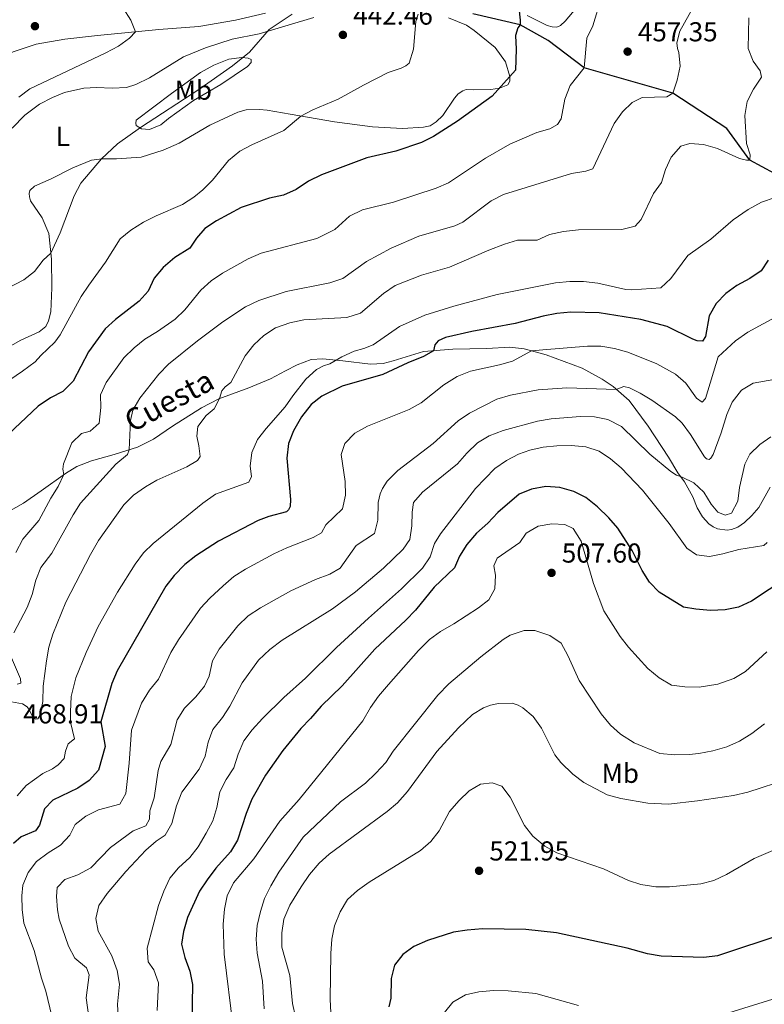
# Model space of a CAD drawing. Units: metres. Extents: x 617463 to 621968, y 696848 to 699895.
# Drawn here: x 620163 to 620435, y 698522 to 698882 of the extents above; entities that cross this region are included whole.
import ezdxf
from ezdxf.enums import TextEntityAlignment as Align

# ---------------------------------------------------------------- set-up
doc = ezdxf.new("R2010")
doc.units = ezdxf.units.M
doc.header["$MEASUREMENT"] = 0
doc.linetypes.add('DGN Style 3', pattern=[78.66768, 56.1912, -22.47648])
for name, color, linetype, lineweight in [('Carátula', 7, 'Continuous', 0), ('Elementos auxiliares', 7, 'Continuous', 0), ('Entidades rústicas y varios', 7, 'Continuous', 0), ('Hidrografía', 7, 'Continuous', 0), ('Relieve y altimetría', 7, 'Continuous', 0), ('Textos de rotulación', 7, 'Continuous', 0), ('Viales y ferrocarril', 7, 'Continuous', 0)]:
    doc.layers.add(name, color=color, linetype=linetype, lineweight=lineweight)
doc.styles.add('Style-Arial', font='txt')
doc.styles.add('Style-Arial Narrow', font='txt')
doc.styles.add('Style-Helvetica-Narrow-Oblique', font='txt')

# ---------------------------------------------------------------- blocks, each defined once
blk = doc.blocks.new('5PATER_189')
at = {"layer": 'Relieve y altimetría', "linetype": 'Continuous', "lineweight": 0}
h = blk.add_hatch(color=250, dxfattribs=at)
edge = h.paths.add_edge_path()
edge.add_ellipse((0, 0), major_axis=(-1.1, -1.11), ratio=0.999422, start_angle=0, end_angle=360)
blk = doc.blocks.new('5PATER_192')
at = {"layer": 'Relieve y altimetría', "linetype": 'Continuous', "lineweight": 0}
h = blk.add_hatch(color=250, dxfattribs=at)
edge = h.paths.add_edge_path()
edge.add_ellipse((0, 0), major_axis=(-1.1, -1.11), ratio=0.999422, start_angle=0, end_angle=360)
blk = doc.blocks.new('5PATER_195')
at = {"layer": 'Relieve y altimetría', "linetype": 'Continuous', "lineweight": 0}
h = blk.add_hatch(color=250, dxfattribs=at)
edge = h.paths.add_edge_path()
edge.add_ellipse((0, 0), major_axis=(-1.1, -1.11), ratio=0.999422, start_angle=0, end_angle=360)
blk = doc.blocks.new('5PATER_233')
at = {"layer": 'Relieve y altimetría', "linetype": 'Continuous', "lineweight": 0}
h = blk.add_hatch(color=250, dxfattribs=at)
edge = h.paths.add_edge_path()
edge.add_ellipse((0, 0), major_axis=(-1.1, -1.11), ratio=0.999422, start_angle=0, end_angle=360)
blk = doc.blocks.new('5PATER_274')
at = {"layer": 'Relieve y altimetría', "linetype": 'Continuous', "lineweight": 0}
h = blk.add_hatch(color=250, dxfattribs=at)
edge = h.paths.add_edge_path()
edge.add_ellipse((0, 0), major_axis=(-1.1, -1.11), ratio=0.999422, start_angle=0, end_angle=360)

msp = doc.modelspace()

# ---------------------------------------------------------------- linework, layer by layer
at = {"layer": 'Carátula', "color": 7, "linetype": 'Continuous', "lineweight": 0}
msp.add_3dface([(617514.012, 696848.386), (621968.348, 696924.941), (621917.311, 699894.513), (617462.975, 699817.958)], dxfattribs=at)
at = {"layer": 'Elementos auxiliares', "color": 250, "linetype": 'Continuous', "lineweight": 0}
msp.add_3dface([(618377.82, 697257.25), (618338.64, 699570.48), (621765.72, 699629.4), (621806.05, 697316.17)], dxfattribs=at)
at = {"layer": 'Entidades rústicas y varios', "color": 92, "linetype": 'Continuous', "lineweight": 0}
for points in [[(620366.628, 698887.223, 453.178), (620362.04, 698881.726, 452.513), (620360.318, 698880.168, 452.07), (620358.902, 698879.578, 452.07), (620357.214, 698879.637, 451.848), (620355.393, 698880.151, 451.627), (620348.092, 698883.776, 450.519)], [(620252.457, 698884.691, 438.555), (620241.481, 698882.039, 438.112), (620228.062, 698879.796, 437.226), (620213.404, 698878.625, 435.675), (620190.969, 698876.497, 433.902), (620179.139, 698875.124, 433.459), (620168.655, 698873.319, 431.908), (620160.179, 698870.53, 431.202), (620150.476, 698866.107, 429.918), (620142.798, 698861.109, 429.475), (620132.29, 698853.451, 429.253), (620129.37, 698852.481, 429.253), (620127.634, 698852.465, 429.253), (620125.862, 698853.092, 429.253), (620124.484, 698854.52, 429.253), (620124.402, 698856.567, 429.253), (620128.951, 698868.709, 429.253), (620133.931, 698879.654, 429.696), (620137.224, 698884.232, 430.139)], [(620159.768, 698842.561, 435.866), (620164.422, 698847.376, 435.866), (620169.845, 698851.345, 436.531), (620174.603, 698853.835, 436.619), (620178.917, 698855.591, 436.974), (620186.028, 698857.252, 437.55), (620190.649, 698857.489, 437.55), (620196.403, 698857.275, 437.993), (620201.571, 698857.501, 438.436), (620204.995, 698858.524, 438.436), (620210.092, 698861.036, 438.436), (620222.409, 698868.656, 438.657), (620230.519, 698871.914, 439.322), (620240.221, 698875.091, 439.544), (620250.09, 698877.099, 439.765), (620270.13, 698883.084, 441.316)], [(620319.319, 698882.91, 446.278), (620325.974, 698880.278, 447.208), (620328.769, 698878.283, 447.297), (620336.451, 698872.156, 449.335)], [(620336.451, 698872.156, 449.335), (620340.219, 698866.819, 449.557), (620341.797, 698861.456, 450), (620341.738, 698859.768, 450.222), (620341.02, 698858.427, 450.222), (620338.02, 698857.18, 450), (620334.847, 698856.77, 450), (620328.324, 698856.62, 448.671), (620325.851, 698856.695, 448.449), (620324.605, 698856.293, 448.449), (620322.94, 698855.185, 448.449), (620321.574, 698853.572, 448.671), (620317.279, 698847.26, 449.557), (620314.898, 698844.859, 449.557), (620312.703, 698843.453, 449.557), (620310.196, 698843.005, 449.335), (620302.571, 698842.497, 448.892)], [(620218.132, 698855.314, 439.631), (620228.689, 698862.947, 439.631), (620233.6, 698865.677, 439.631), (620239.093, 698867.8, 439.631), (620243.84, 698868.391, 439.853), (620246.097, 698868.249, 440.518), (620247.18, 698867.656, 440.739), (620247.206, 698866.656, 440.739), (620245.891, 698865.184, 440.961), (620236.092, 698858.511, 441.404), (620226.144, 698852.673, 441.404), (620217.038, 698846.152, 441.404), (620214.159, 698843.88, 441.182), (620210.077, 698842.132, 440.738), (620207.154, 698842.312, 440.074), (620205.205, 698843.542, 439.852), (620205.08, 698844.401, 439.852), (620205.198, 698845.493, 439.631), (620218.132, 698855.314, 439.631)], [(620302.571, 698842.497, 448.892), (620291.567, 698843.13, 448.228), (620277.731, 698844.869, 446.677), (620261.443, 698847.682, 444.461), (620253.027, 698849.165, 443.796), (620250.248, 698849.413, 443.132), (620245.367, 698849.253, 442.91), (620242.305, 698848.483, 442.689), (620232.069, 698843.699, 442.689), (620220.868, 698837.103, 442.246), (620215.01, 698834.583, 441.359), (620206.986, 698832.037, 440.916), (620197.931, 698831.416, 440.695), (620192.743, 698831.381, 440.03), (620188.806, 698830.844, 439.587), (620182.038, 698828.058, 438.922), (620174.036, 698824.084, 438.081), (620168.017, 698821.387, 437.195), (620166.325, 698819.872, 437.195), (620166.066, 698818.711, 437.417), (620166.115, 698817.473, 437.638), (620166.588, 698816.038, 437.86), (620170.851, 698809.824, 438.524), (620173.246, 698804.144, 438.967), (620174.241, 698794.755, 440.296), (620174.382, 698784.217, 441.624), (620173.937, 698775.401, 442.953), (620173.165, 698772.18, 443.839), (620172.129, 698770.13, 444.061), (620169.643, 698768.154, 444.061), (620163.023, 698765.087, 444.061), (620149.905, 698757.762, 442.067)]]:
    msp.add_polyline3d(points, dxfattribs=at)
at = {"layer": 'Hidrografía', "color": 142, "linetype": 'DGN Style 3', "lineweight": 25}
msp.add_polyline3d([(620584.821, 698748.456, 510), (620567.43, 698758.078, 505), (620552.849, 698766.639, 500), (620529.884, 698771.868, 495), (620519.007, 698778.129, 490), (620512.055, 698784.507, 485), (620501.071, 698796.048, 480), (620474.267, 698806.381, 475), (620451.213, 698818.992, 470), (620429.541, 698830.957, 465), (620421.129, 698842.533, 462.973), (620401.413, 698855.342, 460), (620368.889, 698864.69, 455), (620355.729, 698874.633, 451.537), (620345.503, 698880.412, 450), (620328.198, 698884.391, 447.888)], dxfattribs=at)
at = {"layer": 'Relieve y altimetría', "color": 30, "linetype": 'Continuous', "lineweight": 30, "flags": 128}
for points, elevation in [([(620344.344, 698893.492), (620345.562, 698882.102), (620345.503, 698880.412), (620344.719, 698879.31), (620343.828, 698876.497), (620344.054, 698871.502), (620343.875, 698863.862), (620335.366, 698854.313), (620322.599, 698845.155), (620313.917, 698839.576), (620309.434, 698837.381), (620300.11, 698834.224), (620289.507, 698831.707), (620272.909, 698825.594), (620268.155, 698823.276), (620263.595, 698820.23), (620259.04, 698818.163), (620253.857, 698816.992), (620243.565, 698813.578), (620234.47, 698808.723), (620230.323, 698805.935), (620227.224, 698802.401), (620224.839, 698798.714), (620219.249, 698795.332), (620215.08, 698791.684), (620211.739, 698787.756), (620209.571, 698783.042), (620206.212, 698779.327), (620197.554, 698772.678), (620193.77, 698769.189), (620187.684, 698760.876), (620182.076, 698750.149), (620178.338, 698746.33), (620173.879, 698744.064), (620169.277, 698741.017), (620156.344, 698728.675)], 450), ([(620436.161, 698794.394), (620433.624, 698790.494), (620429.525, 698787.632), (620424.774, 698785.029), (620420.702, 698782.128), (620417.247, 698778.487), (620414.703, 698773.996), (620413.31, 698766.457), (620412.226, 698764.696), (620410.302, 698764.855), (620408.696, 698765.412), (620399.321, 698770.053), (620389.621, 698772.707), (620374.418, 698775.07), (620364.025, 698775.332), (620358.948, 698774.89), (620354.002, 698773.923), (620343.755, 698771.188), (620327.821, 698768.257), (620318.305, 698766.075), (620315.591, 698764.821), (620314.394, 698763.348), (620313.922, 698761.217), (620310.265, 698759.106), (620304.45, 698756.865), (620295.314, 698752.524), (620280.534, 698748.254), (620273.015, 698744.644), (620269.092, 698741.52), (620265.644, 698737.024), (620262.694, 698731.983), (620260.898, 698727.319), (620260.267, 698721.944), (620261.614, 698706.816), (620261.419, 698704.275), (620260.847, 698703.098), (620260.116, 698702.28), (620253.681, 698700.628), (620249.772, 698699.162), (620235.268, 698691.636), (620227.023, 698686.251), (620222.962, 698683.082), (620219.072, 698679.078), (620216.057, 698675.094), (620198.264, 698644.185), (620196.214, 698639.623), (620192.201, 698625.585), (620193.855, 698616.568), (620191.393, 698607.866), (620187.964, 698604.139), (620183.877, 698601.262), (620174.744, 698596.883), (620171.682, 698593.781), (620169.82, 698587.776), (620168.302, 698585.69), (620163.142, 698583.56), (620160.282, 698581.049)], 475), ([(620443.062, 698678.142), (620430.121, 698669.621), (620425.394, 698667.456), (620420.49, 698666.49), (620415.157, 698666.315), (620409.764, 698666.736), (620405.212, 698667.497), (620396.333, 698672.982), (620392.795, 698676.557), (620390.188, 698680.824), (620386.536, 698688.253), (620381.207, 698696.335), (620377.906, 698700.092), (620373.762, 698704.152), (620369.596, 698707.519), (620365.115, 698709.732), (620360.1, 698711.169), (620354.897, 698711.539), (620349.743, 698710.669), (620345.131, 698708.743), (620337.33, 698702.029), (620333.776, 698698.201), (620329.596, 698694.56), (620326.058, 698690.378), (620323.413, 698686.138), (620321.564, 698681.893), (620314.112, 698674.791), (620307.235, 698666.384), (620303.774, 698662.775), (620292.417, 698652.113), (620280.48, 698638.75), (620272.759, 698631.32), (620268.953, 698626.783), (620265.344, 698623.081), (620258.788, 698615.049), (620252.387, 698606.014), (620247.474, 698597.296), (620245.355, 698592.009), (620242.189, 698582.272), (620239.696, 698577.969), (620234.337, 698572.021), (620231.059, 698567.81), (620228.334, 698563.619), (620223.97, 698554.002), (620222.507, 698548.869), (620221.682, 698544.248), (620222.906, 698539.39), (620224.725, 698534.361), (620225.698, 698529.458), (620225.338, 698508.693)], 500), ([(620442.332, 698548.211), (620417.701, 698540.013), (620412.747, 698539.33), (620397.069, 698539.871), (620392.138, 698540.689), (620384.613, 698542.793), (620358.865, 698548.372), (620347.612, 698549.605), (620331.746, 698549.839), (620326.217, 698549.43), (620321.228, 698548.655), (620311.623, 698545.617)], 525), ([(620311.623, 698545.617), (620306.701, 698543.46), (620302.618, 698540.521), (620299.617, 698536.525), (620298.391, 698531.735), (620298.265, 698524.527), (620297.509, 698521.355)], 525)]:
    msp.add_lwpolyline(points, dxfattribs=dict(at, elevation=elevation))
at = {"layer": 'Relieve y altimetría', "color": 30, "linetype": 'Continuous', "lineweight": 0, "flags": 128}
for points, elevation in [([(620375.152, 698890.163), (620372.158, 698880.018), (620369.948, 698875.511), (620368.889, 698864.69), (620363.829, 698858.229), (620361.869, 698853.201), (620360.577, 698845.995), (620359.154, 698843.883), (620356.432, 698842.321), (620351.619, 698840.958), (620341.779, 698836.796), (620332.822, 698831.678), (620319.405, 698822.65), (620314.835, 698820.619), (620299.234, 698815.571), (620287.908, 698812.691), (620283.175, 698810.481), (620277.813, 698805.525), (620271.225, 698802.212), (620250.818, 698796.901), (620246.136, 698794.855), (620236.676, 698789.628), (620232.525, 698786.787), (620228.856, 698783.377), (620222.905, 698776.137), (620219.385, 698772.807), (620212.961, 698768.205), (620208.334, 698765.398), (620204.433, 698762.269), (620200.61, 698758.669), (620194.182, 698749.655), (620192.088, 698745.11), (620192.203, 698740.534), (620191.575, 698734.766), (620188.334, 698731.781), (620185.157, 698731.006), (620181.645, 698727.526), (620178.624, 698719.889), (620178.342, 698717.963), (620178.748, 698715.949), (620176.628, 698711.575), (620173.934, 698707.296), (620169.554, 698699.194), (620163.673, 698692.284), (620161.137, 698687.502)], 455), ([(620162.207, 698853.971), (620166.225, 698856.95), (620177.844, 698862.464), (620194.125, 698870.1), (620198.649, 698872.53), (620202.744, 698875.453), (620204.863, 698877.815), (620203.15, 698882.145), (620200.43, 698886.419)], 435), ([(620409.095, 698887.232), (620403.884, 698878.05), (620402.771, 698873.766), (620403.014, 698871.691), (620403.556, 698870.299), (620404.064, 698865.319), (620402.916, 698860.105), (620401.413, 698855.342), (620399.197, 698854.019), (620390.199, 698853.825), (620386.544, 698852.021), (620382.953, 698848.542), (620379.939, 698844.304), (620372.167, 698827.693), (620369.58, 698826.842), (620364.352, 698826.047), (620339.469, 698818.306), (620334.997, 698816.044), (620324.532, 698808.266), (620321.72, 698806.897), (620308.562, 698803.157), (620298.351, 698798.744), (620289.358, 698793.893), (620280.775, 698787.664), (620276.008, 698786.097), (620259.951, 698782.862), (620250.049, 698779.584), (620245.192, 698777.325), (620236.804, 698771.822), (620227.549, 698764.845), (620216.926, 698756.296)], 460), ([(620262.133, 698884.259), (620253.832, 698878.642), (620246.593, 698870.412), (620240.351, 698865.339), (620228.089, 698856.698), (620206.728, 698842.873), (620198.332, 698836.867), (620192.477, 698831.345), (620184.874, 698822.55), (620182.483, 698817.829), (620177.409, 698804.396), (620174.019, 698796.847), (620171.176, 698794.389), (620168.014, 698790.195), (620164.052, 698787.146), (620155.313, 698782.643)], 440), ([(620308.271, 698884.239), (620307.406, 698881.543), (620306.602, 698871.447), (620304.927, 698866.415), (620303.764, 698865.416), (620302.056, 698864.523), (620297.31, 698862.944), (620288.275, 698858.359), (620279.025, 698853.151), (620269.77, 698849.298), (620265.405, 698846.996), (620259.123, 698841.745), (620247.44, 698836.475), (620243.014, 698834.154), (620238.906, 698830.808), (620233.039, 698823.593), (620229.54, 698820.037), (620226.296, 698817.428), (620222.124, 698814.669), (620212.518, 698810.503), (620207.902, 698808.196), (620203.18, 698805.367), (620199.257, 698802.117), (620193.935, 698793.65), (620187.809, 698785.231), (620185.096, 698781.031), (620177.401, 698767.094), (620175.369, 698764.328), (620170.249, 698759.532), (620168.295, 698757.146), (620163.571, 698753.711), (620156.274, 698748.73)], 445), ([(620429.192, 698882.932), (620428.889, 698871.745), (620430.719, 698867.076), (620433.287, 698863.574), (620433.809, 698861.207), (620430.912, 698856.912), (620428.558, 698852.393), (620427.689, 698847.177), (620428.239, 698837.029), (620429.605, 698832.907), (620429.541, 698830.957), (620428.254, 698830.866), (620425.77, 698831.56), (620417.707, 698835.129), (620412.596, 698836.583), (620407.608, 698836.957), (620404.328, 698835.979), (620400.807, 698831.992), (620398.655, 698827.483), (620397.242, 698822.736), (620394.262, 698818.722), (620389.734, 698809.202), (620387.535, 698806.781), (620382.709, 698805.495), (620366.837, 698805.467), (620361.423, 698804.866), (620356.26, 698803.735), (620351.745, 698801.712), (620344.617, 698801.691), (620339.841, 698800.222), (620334.101, 698797.974), (620319.726, 698791.81), (620309.455, 698788.871), (620299.79, 698785.087), (620295.613, 698782.151), (620287.197, 698774.928), (620282.127, 698773.416), (620266.502, 698772.477), (620261.365, 698771.489), (620256.12, 698769.66), (620251.804, 698766.855), (620248.182, 698763.411), (620245.029, 698759.36), (620239.805, 698749.565), (620237.65, 698748.035), (620236.42, 698746.542), (620235.672, 698743.717), (620233.725, 698739.967), (620230.741, 698737.519), (620227.737, 698733.524), (620227.284, 698730.012), (620228.114, 698726.449), (620228.603, 698722.513), (620227.574, 698721.059), (620223.672, 698718.761), (620212.696, 698713.849), (620208.521, 698711.507), (620204.15, 698708.445), (620200.613, 698704.915), (620191.344, 698691.825), (620188.409, 698686.713), (620179.439, 698669.285), (620174.711, 698657.581), (620173.212, 698652.793), (620172.328, 698647.872), (620171.184, 698638.616), (620171.057, 698632.996), (620170.038, 698628.099), (620169.151, 698626.667), (620168.388, 698626.564), (620167.563, 698626.961), (620166.148, 698629.87), (620165.268, 698631.006), (620163.648, 698632.087), (620159.572, 698632.884)], 465), ([(620438.733, 698817.239), (620433.756, 698815.496), (620428.91, 698812.912), (620423.454, 698809.099), (620415.288, 698802.012), (620406.907, 698796), (620400.69, 698787.657), (620396.971, 698784.276), (620386.327, 698783.506), (620384.164, 698783.622), (620373.884, 698785.882), (620368.663, 698786.561), (620363.662, 698786.563), (620358.503, 698786.014), (620337.18, 698781.79), (620321.287, 698777.542), (620310.731, 698774.273), (620301.412, 698770.111), (620291.803, 698763.435), (620288.348, 698762.03), (620284.878, 698761.055), (620280.302, 698759.036), (620275.961, 698756.436), (620273.591, 698755.724), (620271.042, 698754.422), (620267.23, 698750.788), (620262.442, 698744.797), (620259.621, 698740.69), (620252.652, 698732.816), (620249.547, 698728.788), (620247.45, 698724.049), (620246.845, 698718.994), (620247.339, 698715.271), (620246.297, 698713.224), (620234.12, 698708.74), (620229.541, 698705.485), (620211.424, 698690.747), (620207.789, 698687.314), (620204.818, 698683.233), (620198.372, 698672.935), (620191.258, 698660.353), (620186.826, 698650.902), (620183.046, 698641.582), (620181.38, 698634.801), (620181.093, 698629.202), (620181.133, 698625.394), (620182.626, 698619.344), (620180.28, 698617.513), (620179.297, 698614.867), (620178.789, 698612.19), (620176.646, 698609.831), (620174.569, 698608.327), (620171.013, 698606.689), (620164.972, 698602.245), (620161.625, 698598.529)], 470), ([(620446.907, 698777.836), (620428.738, 698768.048), (620424.306, 698764.901), (620417.949, 698758.989), (620413.28, 698743.81), (620412.133, 698742.453), (620409.973, 698743.855), (620406.114, 698749.36), (620402.331, 698752.646), (620395.514, 698756.426), (620384.91, 698760.651), (620380.036, 698761.989), (620375.011, 698762.95), (620370.227, 698762.859), (620353.805, 698761.558), (620349.637, 698761.182), (620342.762, 698757.389), (620337.953, 698756.015), (620327.377, 698753.787)], 480), ([(620216.926, 698756.296), (620213.497, 698752.656), (620206.507, 698743.83), (620203.945, 698739.535), (620203.128, 698735.762), (620202.571, 698724.997), (620201.935, 698723.263), (620197.679, 698719.763), (620184.748, 698705.498), (620182.09, 698701.262), (620174.328, 698687.226), (620170.246, 698682.029), (620168.422, 698677.372), (620167.137, 698672.076), (620165.34, 698667.409), (620160.422, 698658.081)], 460), ([(620327.377, 698753.787), (620322.515, 698751.779), (620317.622, 698748.75), (620309.302, 698742.235), (620304.956, 698739.754), (620289.709, 698733.696), (620285.158, 698731.102), (620281.413, 698727.253), (620280.164, 698723.234), (620281.53, 698713.378), (620281.664, 698708.379), (620280.605, 698703.469), (620274.541, 698697.628), (620272.861, 698694.642), (620269.923, 698692.966), (620260.188, 698689.178), (620255.488, 698686.98), (620245.127, 698681.393), (620240.903, 698678.714), (620236.98, 698675.333), (620232.082, 698670.814), (620228.728, 698667.104), (620220.629, 698655.514), (620217.821, 698650.932), (620213.382, 698641.126), (620209.991, 698637.08), (620207.086, 698632.405), (620203.462, 698622.469), (620202.578, 698610.449), (620201.346, 698599.336), (620199.172, 698595.479), (620191.348, 698593.405), (620186.779, 698591.071), (620182.858, 698587.968), (620180.852, 698584.105), (620177.461, 698580.427), (620172.96, 698577.605), (620168.755, 698574.48), (620165.721, 698570.474), (620163.716, 698565.893), (620163.307, 698561.912), (620163.439, 698556.912), (620164.136, 698551.933), (620167.912, 698541.9), (620170.534, 698531.804), (620172.137, 698527.068), (620175.938, 698511.301)], 480), ([(620438.328, 698750.679), (620430.758, 698749.361), (620426.498, 698746.755), (620423.072, 698742.477), (620421.058, 698737.899), (620419.03, 698731.163), (620416.107, 698723.348), (620415.22, 698721.891), (620414.592, 698721.404), (620413.695, 698721.756), (620412.924, 698722.462), (620407.798, 698730.664), (620404.797, 698734.688), (620402.305, 698737.031), (620393.699, 698743.11), (620389.45, 698745.656), (620385.464, 698747.612), (620383.429, 698748.154), (620380.699, 698747.106), (620362.601, 698747.61), (620352.167, 698746.993), (620342.034, 698744.933), (620336.969, 698743.545), (620327.004, 698738.402), (620322.878, 698735.576), (620313.743, 698727.329), (620300.837, 698717.386), (620296.982, 698713.541), (620295.19, 698710.889), (620294.339, 698708.861), (620293.681, 698705.781), (620293.546, 698699.288), (620292.253, 698694.454), (620285.549, 698690.031), (620279.691, 698681.777), (620275.981, 698679.594), (620270.753, 698677.632), (620261.669, 698673.447), (620250.622, 698667.248), (620246.16, 698664.366), (620242.275, 698660.592), (620235.533, 698652.166), (620233.09, 698647.802), (620231.877, 698642.272), (620230.158, 698638.572), (620226.942, 698634.741), (620222.805, 698630.515), (620220.134, 698626.287), (620217.796, 698617.295), (620214.215, 698610.992), (620213.243, 698607.752), (620211.681, 698597.815), (620210.155, 698593.064), (620210.091, 698589.996), (620208.708, 698587.55), (620204.124, 698585.67), (620195.817, 698579.654), (620188.591, 698572.144), (620183.78, 698569.65), (620179.033, 698567.917), (620176.33, 698564.951), (620175.978, 698561.746), (620176.363, 698556.78), (620177.067, 698553.443), (620180.406, 698543.523), (620182.762, 698539.099), (620187, 698535.605), (620187.922, 698533.04), (620186.844, 698524.663), (620187.97, 698516.737)], 485), ([(620437.222, 698729.811), (620433.117, 698726.958), (620429.52, 698723.355), (620427.71, 698719.753), (620425.677, 698711.229), (620425.144, 698706.196), (620422.84, 698701.794), (620420.447, 698701.154), (620417.804, 698702.208), (620415.389, 698705.089), (620412.72, 698709.475), (620408.988, 698712.899), (620404.783, 698715.036), (620402.679, 698715.722), (620400.684, 698717.024), (620392.996, 698723.429), (620382.537, 698733.486), (620377.594, 698736.063), (620372.695, 698737.068), (620367.665, 698737.157), (620356.827, 698736.328), (620351.901, 698735.47), (620339.345, 698732.051), (620334.261, 698730.158), (620329.964, 698727.6), (620326.059, 698723.831), (620322.602, 698719.835), (620309.823, 698709.488), (620306.537, 698705.712), (620306.104, 698702.236), (620305.999, 698697.17), (620305.211, 698692.233), (620302.8, 698688.647), (620295.558, 698681.739), (620285.296, 698673.02), (620276.912, 698666.865), (620258.496, 698655.445), (620253.975, 698652.042), (620249.945, 698648.152), (620243.945, 698639.773), (620239.459, 698631.332), (620236.717, 698627.149), (620233.237, 698622.753), (620231.501, 698618.063), (620230.393, 698612.961), (620228.202, 698608.271), (620221.865, 698599.885), (620219.857, 698594.834), (620218.224, 698588.42), (620215.711, 698584.097), (620212.498, 698581.948), (620208.736, 698578.653), (620201.346, 698570.858)], 490), ([(620435.803, 698691.175), (620434.637, 698690.034), (620425.516, 698688.51), (620419.654, 698686.942), (620414.731, 698686.048), (620410.058, 698686.618), (620406.54, 698689.07), (620400.065, 698698.08), (620390.297, 698710.199), (620382.45, 698718.385), (620378.569, 698721.702), (620374.407, 698724.469), (620369.541, 698726.075), (620364.205, 698726.524), (620358.972, 698726.41), (620353.934, 698725.925), (620349.042, 698724.898), (620344.984, 698723.47), (620340.561, 698721.14), (620336.276, 698718.142), (620329.245, 698710.843), (620316.443, 698694.248), (620314.229, 698690.748), (620312.605, 698685.904), (620309.88, 698681.706), (620302.178, 698674.152), (620290.154, 698663.504), (620278.437, 698652.683), (620267.109, 698641.55), (620259.143, 698634.5), (620251.297, 698626.763), (620247.57, 698622.605), (620244.565, 698618.609), (620242.491, 698613.781), (620240.833, 698608.706), (620238.08, 698604.456), (620235.786, 698600.011), (620234.655, 698594.177), (620233.225, 698589.386), (620230.813, 698584.789), (620227.862, 698579.899), (620224.749, 698575.985), (620220.683, 698572.172), (620217.46, 698568.349), (620215.225, 698563.675), (620213.331, 698558.428), (620209.151, 698542.787), (620209.494, 698537.797), (620211.652, 698534.883), (620213.306, 698530.159), (620212.817, 698520.015)], 495), ([(620435.782, 698651.12), (620427.971, 698643.93), (620423.637, 698641.448), (620417.822, 698639.288), (620411.006, 698638.238), (620405.772, 698638.299), (620400.825, 698639.012), (620396.363, 698641.647), (620392.278, 698645.051), (620385.206, 698652.812), (620382.166, 698656.783), (620376.107, 698666.088), (620372.414, 698676.182), (620367.81, 698691.649), (620364.954, 698696.229), (620361.844, 698697.698), (620357.114, 698697.962), (620352.122, 698697.043), (620347.771, 698694.581), (620345.48, 698691.137), (620337.081, 698685.434), (620335.975, 698682.578), (620336.547, 698679.211), (620336.315, 698674.217), (620334.122, 698670.124), (620330.327, 698667.276), (620321.306, 698661.372), (620316.442, 698658.618), (620312.432, 698655.631), (620308.423, 698651.591), (620297.456, 698639.215), (620293.702, 698634.915), (620290.784, 698630.764), (620287.971, 698625.897), (620264.721, 698597.206), (620257.626, 698589.256), (620248.135, 698575.442), (620240.795, 698566.7), (620238.412, 698561.919), (620237.453, 698557.011), (620236.972, 698551.53), (620237.288, 698540.665), (620240.573, 698513.811)], 505), ([(620434.824, 698624.769), (620430.279, 698621.318), (620425.698, 698618.462), (620421.119, 698616.453), (620416.017, 698614.974), (620410.904, 698614), (620407.346, 698613.56), (620402.133, 698613.43), (620396.646, 698613.926), (620387.202, 698617.916), (620382.279, 698621.029), (620378.54, 698624.349), (620375.182, 698628.481), (620367.101, 698640.616), (620362.937, 698649.816), (620360.509, 698654.341), (620356.396, 698657.171), (620350.966, 698658.892), (620346.971, 698658.975), (620341.914, 698657.224), (620339.382, 698655.634), (620331.207, 698649.261), (620319.434, 698639.481), (620315.404, 698635.337), (620299.179, 698614.83), (620296.412, 698610.663), (620292.812, 698606.793), (620288.99, 698603.095), (620279.808, 698596.362), (620266.19, 698583.367), (620257.338, 698570.625), (620254.376, 698565.6), (620252.089, 698560.912), (620250.56, 698556.151), (620249.437, 698551.089), (620249.09, 698546.081), (620249.358, 698540.945), (620251.391, 698530.685), (620251.944, 698520.655)], 510), ([(620159.275, 698649.825), (620162.929, 698641.302), (620162.99, 698639.682), (620161.675, 698639.377)], 460), ([(620443.818, 698604.761), (620428.75, 698599.863), (620423.49, 698598.664), (620410.385, 698596.651), (620399.725, 698595.493), (620392.212, 698595.815), (620382.308, 698597.537), (620377.339, 698598.895), (620368.789, 698603.368), (620364.802, 698606.373), (620360.44, 698610.627), (620358.197, 698613.534), (620353.4, 698623.175), (620350.301, 698627.451), (620346.479, 698630.624), (620344.866, 698631.585), (620342.574, 698632.37), (620337.575, 698632.261), (620334.683, 698631.606), (620332.188, 698630.635), (620328.163, 698628.172), (620322.995, 698623.378), (620315.107, 698614.738), (620304.332, 698600.042), (620300.725, 698595.906), (620296.873, 698592.717), (620275.709, 698577.199), (620272.021, 698573.824), (620268.561, 698569.7), (620265.431, 698565.232)], 515), ([(620446.173, 698582.055), (620431.128, 698575.553), (620420.934, 698569.779), (620416.395, 698567.577), (620411.631, 698566.355), (620400.092, 698565.262), (620395.091, 698565.241), (620389.645, 698566.104), (620385.101, 698567.548), (620376.021, 698571.745), (620358.899, 698577.68), (620354.537, 698580.121), (620350.221, 698583.714), (620347.076, 698587.605), (620341.833, 698598.023), (620338.81, 698601.978), (620335.351, 698603.297), (620331.106, 698602.814), (620326.915, 698600.378), (620323.272, 698596.814), (620319.713, 698592.724), (620315.974, 698585.686), (620312.877, 698581.761), (620309.103, 698578.46), (620290.291, 698566.923), (620286.136, 698563.892), (620282.416, 698560.553), (620279.725, 698556.143), (620277.729, 698550.932), (620276.738, 698546.03), (620276.328, 698540.875), (620276.102, 698524.125), (620276.347, 698519.131)], 520), ([(620201.346, 698570.858), (620194.54, 698562.785), (620191.452, 698558.424), (620190.378, 698553.687), (620191.209, 698549.03), (620196.288, 698539.977), (620198.214, 698534.584), (620199.012, 698529.647), (620198.339, 698522.28), (620199.228, 698506.628)], 490), ([(620265.431, 698565.232), (620261.33, 698558.486), (620259.153, 698553.344), (620258.415, 698548.397), (620258.451, 698543.192), (620261.391, 698532.787), (620262.346, 698522.607), (620263.397, 698517.72)], 515), ([(620366.898, 698521.837), (620351.333, 698526.253), (620341.144, 698527.155), (620335.816, 698527.288), (620330.407, 698526.878), (620325.552, 698525.699), (620320.899, 698523.063), (620317.9, 698519.286)], 530), ([(620441.469, 698525.287), (620416.682, 698517.519)], 530)]:
    msp.add_lwpolyline(points, dxfattribs=dict(at, elevation=elevation))
at = {"layer": 'Viales y ferrocarril', "color": 250, "linetype": 'DGN Style 3', "lineweight": 0}
msp.add_polyline3d([(620152.348, 698698.891, 449.597), (620163.933, 698705.554, 452.255), (620170.387, 698709.956, 453.141), (620179.351, 698716.381, 455.134), (620183.415, 698718.852, 456.684), (620188.828, 698720.966, 457.348), (620197.132, 698723.253, 459.031), (620205.592, 698725.966, 460.538), (620211.554, 698728.888, 461.646), (620218.482, 698733.646, 462.532), (620229.067, 698740.398, 464.526), (620235.416, 698743.622, 464.969), (620246.399, 698747.724, 466.298), (620254.318, 698750.939, 466.963), (620259.804, 698753.894, 467.628), (620264.061, 698756.09, 468.514), (620269.098, 698758.008, 468.957), (620273.362, 698758.253, 469.178), (620280.771, 698757.504, 470.508), (620290.773, 698756.297, 471.837), (620295.47, 698756.523, 472.369), (620299.065, 698757.581, 473.211), (620310.194, 698760.924, 474.54), (620320.967, 698761.771, 475.869), (620333.322, 698762.062, 476.977), (620341.826, 698762.504, 478.75), (620347.048, 698761.896, 479.857), (620355.069, 698759.683, 480.3), (620368.221, 698754.818, 482.516), (620375.511, 698750.869, 484.2), (620379.57, 698748.101, 484.776), (620385.379, 698742.979, 485.928), (620392.333, 698733.673, 488.188), (620399.779, 698722.331, 489.296), (620403.215, 698716.537, 489.739), (620405.611, 698713.322, 490.292), (620408.685, 698707.762, 491.068), (620410.303, 698703.767, 491.622), (620412.15, 698700.468, 491.733), (620414.502, 698697.993, 492.065), (620416.097, 698696.877, 492.176), (620417.688, 698696.154, 492.176), (620421.233, 698695.592, 492.176), (620422.833, 698695.845, 492.286), (620425.089, 698696.773, 492.73), (620427.538, 698698.424, 493.062), (620430.28, 698700.984, 493.283), (620432.769, 698703.955, 493.837), (620436.897, 698711.4, 494.17)], dxfattribs=at)

# ---------------------------------------------------------------- block references
at = {"layer": 'Relieve y altimetría', "color": 250, "linetype": 'Continuous', "lineweight": 0}
for name, p in [('5PATER_233', (620168.153, 698879.885, 432.268)), ('5PATER_274', (620280.74, 698876.711, 442.46)), ('5PATER_195', (620384.832, 698870.591, 457.348)), ('5PATER_192', (620357.025, 698680.013, 507.596)), ('5PATER_189', (620330.522, 698571.095, 521.953))]:
    msp.add_blockref(name, p, dxfattribs=at)

# ---------------------------------------------------------------- texts
at = {"layer": 'Entidades rústicas y varios', "color": 92, "linetype": 'Continuous', "lineweight": 0, "style": 'Style-Arial Narrow'}
for s, p in [('Mb', (620226.052, 698856.486, 439.92)), ('L', (620178.359, 698839.597, 437.871)), ('Mb', (620382.155, 698606.728, 512.894))]:
    msp.add_text(s, height=7, dxfattribs=at).set_placement(p, align=Align.MIDDLE_CENTER)
at = {"layer": 'Textos de rotulación', "color": 250, "linetype": 'Continuous', "lineweight": 0, "style": 'Style-Arial'}
for s, p in [('442.46', (620284.49, 698880.461, 442.46)), ('457.35', (620388.582, 698874.341, 457.348)), ('507.60', (620360.775, 698683.763, 507.596)), ('468.91', (620163.884, 698624.962, 468.913)), ('521.95', (620334.272, 698574.845, 521.953))]:
    msp.add_text(s, height=7, dxfattribs=at).set_placement(p)
at = {"layer": 'Textos de rotulación', "color": 250, "linetype": 'Continuous', "lineweight": 0, "style": 'Style-Helvetica-Narrow-Oblique'}
msp.add_text('Cuesta', height=8, rotation=28.2557, dxfattribs=at).set_placement((620217.201, 698743.005, 462.532), align=Align.MIDDLE_CENTER)

doc.saveas('drawing.dxf')
